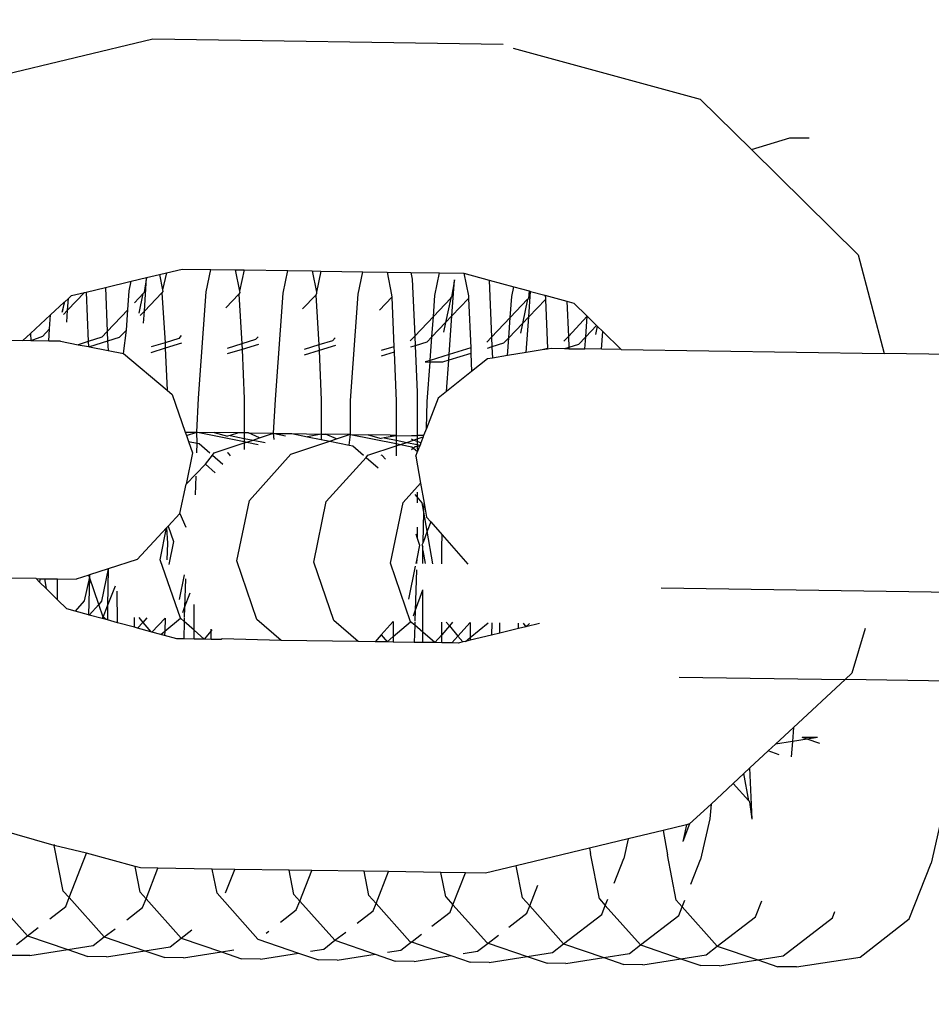
# Model space of a CAD drawing. Units: centimetres. Extents: x 14335 to 29324, y -238 to 9408.
# Drawn here: x 23163 to 23195, y 6434 to 6469 of the extents above; entities that cross this region are included whole.
import ezdxf

# ---------------------------------------------------------------- set-up
doc = ezdxf.new("R2010")
doc.units = ezdxf.units.CM
doc.layers.add('Размеры', color=1, linetype='Continuous', lineweight=5)
doc.dimstyles.new('размеры Маф', dxfattribs={"dimtxt": 150, "dimasz": 50, "dimexe": 50, "dimexo": 0.0625, "dimgap": 0.09, "dimtad": 1, "dimdec": 0, "dimzin": 0, "dimdsep": 46, "dimtxsty": 'Standard', "dimblk": 'ARCHTICK', "dimcen": 0.09, "dimdle": 50, "dimclrd": 256, "dimclre": 256, "dimclrt": 256, "dimadec": 0, "dimazin": 0, "dimtfac": 1, "dimtdec": 0, "dimtix": 1, "dimtofl": 0, "dimtmove": 0, "dimatfit": 3, "dimfxl": 1, "dimtolj": 1, "dimtzin": 0, "dimlwd": -1, "dimlwe": -1, "dimarcsym": 1})

# ---------------------------------------------------------------- blocks, each defined once
blk = doc.blocks.new('_ArchTick')
at = {"color": 0, "linetype": 'ByBlock', "const_width": 0.15}
blk.add_lwpolyline([(-0.5, -0.5), (0.5, 0.5)], dxfattribs=at)
blk = doc.blocks.new('*D13')
at = {"layer": 'Defpoints', "color": 0, "transparency": 16777216}
for p in [(15814.118, 9357.957), (29274.215, 9357.957), (15869.014, 954.759)]:
    blk.add_point(p, dxfattribs=at)
at = {"layer": 'Размеры', "transparency": 16777216}
for p, q in [((29274.215, 904.759), (29274.215, 9407.957)), ((15814.181, 9357.957), (29324.215, 9357.957)), ((15869.076, 954.759), (29324.215, 954.759))]:
    blk.add_line(p, q, dxfattribs=at)
at = {"layer": 'Размеры', "transparency": 16777216, "xscale": 50, "yscale": 50, "zscale": 50}
for p, rotation in [((29274.215, 9357.957), 90), ((29274.215, 954.759), 270)]:
    blk.add_blockref('_ArchTick', p, dxfattribs=dict(at, rotation=rotation))
at = {"layer": 'Размеры', "transparency": 16777216, "insert": (29199.125, 5156.358), "char_height": 150, "attachment_point": 5, "rotation": 90}
blk.add_mtext('\\A1;8403', dxfattribs=at)

msp = doc.modelspace()

# ---------------------------------------------------------------- linework, layer by layer
for p, q in [((23160.258, 6466.62), (23167.431, 6468.344)), ((23167.431, 6468.344), (23179.754, 6468.161)), ((23180.108, 6468.019), (23186.691, 6466.228)), ((23186.691, 6466.228), (23188.496, 6464.45)), ((23188.496, 6464.45), (23189.853, 6464.87)), ((23189.853, 6464.87), (23190.524, 6464.86)), ((23188.496, 6464.45), (23192.249, 6460.754)), ((23192.249, 6460.754), (23193.167, 6457.28)), ((23167.667, 6460.058), (23167.905, 6460.115)), ((23167.905, 6460.115), (23167.774, 6459.515)), ((23167.905, 6460.115), (23168.463, 6460.249)), ((23168.463, 6460.249), (23169.472, 6460.234)), ((23169.307, 6459.442), (23169.472, 6460.234)), ((23169.472, 6460.234), (23170.332, 6460.221)), ((23170.332, 6460.221), (23170.479, 6459.475)), ((23170.332, 6460.221), (23170.641, 6460.217)), ((23170.641, 6460.217), (23170.479, 6459.475)), ((23170.641, 6460.217), (23172.177, 6460.194)), ((23172.012, 6459.402), (23172.177, 6460.194)), ((23172.177, 6460.194), (23173.037, 6460.181)), ((23173.037, 6460.181), (23173.184, 6459.435)), ((23173.037, 6460.181), (23173.346, 6460.177)), ((23173.346, 6460.177), (23173.184, 6459.435)), ((23173.346, 6460.177), (23174.815, 6460.155)), ((23174.65, 6459.363), (23174.815, 6460.155)), ((23174.815, 6460.155), (23175.676, 6460.142)), ((23175.676, 6460.142), (23175.833, 6459.345)), ((23175.676, 6460.142), (23176.515, 6460.13)), ((23176.515, 6460.13), (23176.561, 6459.894)), ((23176.515, 6460.13), (23177.52, 6460.115)), ((23177.355, 6459.322), (23177.52, 6460.115)), ((23177.52, 6460.115), (23178.38, 6460.102)), ((23178.38, 6460.102), (23178.538, 6459.305)), ((23178.38, 6460.102), (23179.266, 6459.854)), ((23165.76, 6459.599), (23166.672, 6459.818)), ((23166.602, 6459.482), (23166.672, 6459.818)), ((23166.672, 6459.818), (23167.209, 6459.947)), ((23167.209, 6459.947), (23167.123, 6459.418)), ((23167.133, 6458.761), (23167.209, 6459.947)), ((23167.209, 6459.947), (23167.667, 6460.058)), ((23167.667, 6460.058), (23167.774, 6459.515)), ((23176.561, 6459.894), (23176.646, 6457.888)), ((23178.047, 6459.872), (23177.943, 6459.257)), ((23177.956, 6458.604), (23178.047, 6459.872)), ((23179.266, 6459.854), (23179.351, 6457.848)), ((23179.266, 6459.854), (23180.132, 6459.626)), ((23165.02, 6459.421), (23164.431, 6458.805)), ((23164.565, 6459.312), (23165.02, 6459.421)), ((23165.02, 6459.421), (23165.082, 6459.436)), ((23165.082, 6459.436), (23165.76, 6459.599)), ((23165.082, 6459.436), (23165.155, 6457.698)), ((23165.76, 6459.599), (23165.826, 6458.049)), ((23166.554, 6458.817), (23166.602, 6459.482)), ((23167.092, 6459.385), (23166.787, 6459.062)), ((23166.948, 6458.695), (23167.092, 6459.385)), ((23167.123, 6459.418), (23167.092, 6459.385)), ((23167.751, 6459.408), (23167.133, 6458.761)), ((23167.784, 6459.464), (23167.751, 6459.408)), ((23167.751, 6459.408), (23167.86, 6457.658)), ((23167.774, 6459.515), (23167.784, 6459.464)), ((23169.038, 6455.704), (23169.307, 6459.442)), ((23170.489, 6459.424), (23170.456, 6459.368)), ((23170.479, 6459.475), (23170.489, 6459.424)), ((23171.743, 6455.664), (23172.012, 6459.402)), ((23173.194, 6459.384), (23173.161, 6459.328)), ((23173.184, 6459.435), (23173.194, 6459.384)), ((23180.06, 6459.282), (23180.132, 6459.626)), ((23180.132, 6459.626), (23180.678, 6459.477)), ((23180.678, 6459.477), (23180.648, 6459.217)), ((23180.661, 6458.564), (23180.725, 6459.464)), ((23180.678, 6459.477), (23180.725, 6459.464)), ((23180.725, 6459.464), (23181.23, 6459.327)), ((23163.833, 6458.632), (23164.315, 6459.08)), ((23164.243, 6458.736), (23164.337, 6459.1)), ((23164.315, 6459.08), (23164.243, 6458.736)), ((23164.315, 6459.08), (23164.337, 6459.1)), ((23164.337, 6459.1), (23164.46, 6459.215)), ((23164.431, 6458.805), (23164.46, 6459.215)), ((23164.46, 6459.215), (23164.565, 6459.312)), ((23170.456, 6459.368), (23169.996, 6458.887)), ((23170.456, 6459.368), (23170.565, 6457.618)), ((23173.161, 6459.328), (23172.701, 6458.847)), ((23173.161, 6459.328), (23173.27, 6457.578)), ((23174.382, 6455.625), (23174.65, 6459.363)), ((23175.836, 6459.257), (23175.406, 6458.807)), ((23175.833, 6459.345), (23175.836, 6459.257)), ((23175.836, 6459.257), (23175.91, 6457.517)), ((23177.302, 6458.581), (23177.355, 6459.322)), ((23177.912, 6459.224), (23177.302, 6458.581)), ((23177.912, 6459.224), (23177.735, 6458.373)), ((23177.912, 6459.224), (23177.943, 6459.257)), ((23178.541, 6459.217), (23177.956, 6458.604)), ((23178.538, 6459.305), (23178.541, 6459.217)), ((23178.541, 6459.217), (23178.615, 6457.477)), ((23180.007, 6458.54), (23180.06, 6459.282)), ((23180.617, 6459.184), (23180.007, 6458.54)), ((23180.617, 6459.184), (23180.44, 6458.333)), ((23180.617, 6459.184), (23180.648, 6459.217)), ((23181.246, 6459.177), (23180.661, 6458.564)), ((23181.23, 6459.327), (23181.243, 6459.265)), ((23181.23, 6459.327), (23182.001, 6459.117)), ((23181.243, 6459.265), (23181.246, 6459.177)), ((23181.246, 6459.177), (23181.319, 6457.459)), ((23182.001, 6459.117), (23182.249, 6459.05)), ((23182.001, 6459.117), (23182.053, 6457.878)), ((23182.249, 6459.05), (23182.718, 6458.588)), ((23164.431, 6458.805), (23164.282, 6458.649)), ((23164.4, 6458.38), (23164.431, 6458.805)), ((23166.554, 6458.817), (23165.826, 6458.049)), ((23166.503, 6458.102), (23166.554, 6458.817)), ((23167.133, 6458.761), (23166.987, 6458.609)), ((23167.105, 6458.34), (23167.133, 6458.761)), ((23163.125, 6457.976), (23163.833, 6458.632)), ((23163.798, 6458.142), (23163.833, 6458.632)), ((23177.302, 6458.581), (23176.646, 6457.888)), ((23177.25, 6457.866), (23177.302, 6458.581)), ((23177.735, 6458.373), (23177.25, 6457.866)), ((23177.735, 6458.373), (23177.663, 6458.029)), ((23177.956, 6458.604), (23177.735, 6458.373)), ((23177.858, 6457.243), (23177.956, 6458.604)), ((23180.007, 6458.54), (23179.351, 6457.848)), ((23179.955, 6457.826), (23180.007, 6458.54)), ((23180.661, 6458.564), (23180.44, 6458.333)), ((23180.571, 6457.31), (23180.661, 6458.564)), ((23182.718, 6458.588), (23182.053, 6457.878)), ((23182.666, 6457.863), (23182.718, 6458.588)), ((23182.718, 6458.588), (23183.048, 6458.263)), ((23163.798, 6458.142), (23163.545, 6457.878)), ((23163.767, 6457.715), (23163.798, 6458.142)), ((23165.826, 6458.049), (23165.634, 6457.847)), ((23165.826, 6458.049), (23165.84, 6457.711)), ((23166.503, 6458.102), (23166.25, 6457.838)), ((23166.403, 6457.278), (23166.503, 6458.102)), ((23180.44, 6458.333), (23179.955, 6457.826)), ((23180.44, 6458.333), (23180.368, 6457.989)), ((23183.048, 6458.263), (23182.666, 6457.863)), ((23183.068, 6458.243), (23183.007, 6457.95)), ((23183.048, 6458.263), (23183.068, 6458.243)), ((23183.068, 6458.243), (23183.265, 6458.049)), ((23183.22, 6457.427), (23183.265, 6458.049)), ((23183.265, 6458.049), (23183.907, 6457.417)), ((23153.519, 6457.867), (23162.859, 6457.729)), ((23162.859, 6457.729), (23163.125, 6457.976)), ((23163.136, 6457.725), (23162.859, 6457.729)), ((23163.125, 6457.976), (23163.136, 6457.725)), ((23163.545, 6457.878), (23163.136, 6457.725)), ((23163.767, 6457.715), (23163.136, 6457.725)), ((23164.176, 6457.709), (23163.767, 6457.715)), ((23164.176, 6457.709), (23164.801, 6457.588)), ((23165.155, 6457.698), (23164.801, 6457.588)), ((23165.634, 6457.847), (23165.155, 6457.698)), ((23165.155, 6457.698), (23165.163, 6457.518)), ((23165.84, 6457.711), (23165.196, 6457.512)), ((23166.25, 6457.838), (23165.84, 6457.711)), ((23165.84, 6457.711), (23165.854, 6457.384)), ((23167.86, 6457.658), (23167.375, 6457.508)), ((23168.339, 6457.807), (23167.86, 6457.658)), ((23167.86, 6457.658), (23167.868, 6457.462)), ((23168.432, 6457.905), (23168.339, 6457.807)), ((23171.044, 6457.766), (23170.565, 6457.618)), ((23171.137, 6457.865), (23171.044, 6457.766)), ((23173.749, 6457.726), (23173.27, 6457.578)), ((23173.842, 6457.825), (23173.749, 6457.726)), ((23176.646, 6457.888), (23176.484, 6457.718)), ((23176.646, 6457.888), (23176.66, 6457.55)), ((23177.07, 6457.677), (23176.66, 6457.55)), ((23177.25, 6457.866), (23177.07, 6457.677)), ((23177.191, 6457.036), (23177.25, 6457.866)), ((23179.351, 6457.848), (23179.189, 6457.678)), ((23179.351, 6457.848), (23179.365, 6457.51)), ((23179.955, 6457.826), (23179.775, 6457.637)), ((23179.911, 6457.202), (23179.955, 6457.826)), ((23182.053, 6457.878), (23181.891, 6457.706)), ((23182.053, 6457.878), (23182.069, 6457.492)), ((23182.666, 6457.863), (23182.413, 6457.598)), ((23182.635, 6457.436), (23182.666, 6457.863)), ((23164.801, 6457.588), (23165.163, 6457.518)), ((23165.163, 6457.518), (23165.196, 6457.512)), ((23165.196, 6457.512), (23165.854, 6457.384)), ((23165.854, 6457.384), (23166.403, 6457.278)), ((23167.868, 6457.462), (23167.361, 6457.305)), ((23168.444, 6457.639), (23167.868, 6457.462)), ((23167.868, 6457.462), (23167.93, 6455.988)), ((23170.565, 6457.618), (23170.051, 6457.459)), ((23170.573, 6457.422), (23170.051, 6457.26)), ((23170.565, 6457.618), (23170.573, 6457.422)), ((23171.149, 6457.599), (23170.573, 6457.422)), ((23170.573, 6457.422), (23170.647, 6455.68)), ((23173.27, 6457.578), (23172.756, 6457.419)), ((23173.278, 6457.381), (23172.756, 6457.22)), ((23173.27, 6457.578), (23173.278, 6457.381)), ((23173.854, 6457.559), (23173.278, 6457.381)), ((23173.278, 6457.381), (23173.352, 6455.64)), ((23175.91, 6457.517), (23175.461, 6457.379)), ((23175.918, 6457.321), (23175.461, 6457.18)), ((23175.91, 6457.517), (23175.918, 6457.321)), ((23175.918, 6457.321), (23175.99, 6455.601)), ((23176.66, 6457.55), (23176.493, 6457.499)), ((23176.66, 6457.55), (23176.729, 6455.913)), ((23178.615, 6457.477), (23177.858, 6457.243)), ((23178.615, 6457.477), (23178.623, 6457.281)), ((23179.365, 6457.51), (23179.198, 6457.459)), ((23179.775, 6457.637), (23179.365, 6457.51)), ((23179.365, 6457.51), (23179.381, 6457.116)), ((23180.571, 6457.31), (23179.911, 6457.202)), ((23181.136, 6457.402), (23180.571, 6457.31)), ((23181.319, 6457.459), (23181.136, 6457.402)), ((23181.32, 6457.432), (23181.136, 6457.402)), ((23181.319, 6457.459), (23181.32, 6457.432)), ((23181.45, 6457.453), (23181.32, 6457.432)), ((23181.923, 6457.446), (23181.45, 6457.453)), ((23182.069, 6457.492), (23181.923, 6457.446)), ((23182.071, 6457.444), (23181.923, 6457.446)), ((23182.413, 6457.598), (23182.069, 6457.492)), ((23182.069, 6457.492), (23182.071, 6457.444)), ((23182.071, 6457.444), (23182.635, 6457.436)), ((23183.22, 6457.427), (23182.635, 6457.436)), ((23183.907, 6457.417), (23183.22, 6457.427)), ((23183.907, 6457.417), (23193.167, 6457.28)), ((23166.403, 6457.278), (23167.93, 6455.988)), ((23177.191, 6457.036), (23177.012, 6456.981)), ((23177.012, 6456.981), (23177.187, 6456.978)), ((23177.087, 6455.585), (23177.187, 6456.978)), ((23177.187, 6456.978), (23177.191, 6457.036)), ((23177.622, 6456.972), (23177.187, 6456.978)), ((23177.858, 6457.243), (23177.191, 6457.036)), ((23177.843, 6457.04), (23177.622, 6456.972)), ((23177.764, 6455.938), (23177.843, 6457.04)), ((23178.623, 6457.281), (23177.843, 6457.04)), ((23177.843, 6457.04), (23177.858, 6457.243)), ((23178.623, 6457.281), (23178.65, 6456.641)), ((23179.212, 6457.088), (23178.65, 6456.641)), ((23179.381, 6457.116), (23179.212, 6457.088)), ((23179.911, 6457.202), (23179.381, 6457.116)), ((23195.529, 6457.245), (23193.167, 6457.28)), ((23178.65, 6456.641), (23177.764, 6455.938)), ((23167.93, 6455.988), (23168.106, 6455.84)), ((23177.764, 6455.938), (23177.466, 6455.701)), ((23168.106, 6455.84), (23168.573, 6454.515)), ((23168.973, 6454.509), (23169.038, 6455.704)), ((23170.647, 6455.68), (23170.647, 6454.484)), ((23171.678, 6454.469), (23171.743, 6455.664)), ((23173.352, 6455.64), (23173.352, 6454.444)), ((23174.383, 6454.428), (23174.382, 6455.625)), ((23175.99, 6455.601), (23175.991, 6454.405)), ((23176.729, 6455.913), (23176.729, 6454.394)), ((23177.466, 6455.701), (23177.058, 6454.644)), ((23177.058, 6454.644), (23177.087, 6455.585)), ((23177.058, 6454.644), (23176.96, 6454.39)), ((23168.573, 6454.515), (23168.617, 6454.391)), ((23168.573, 6454.515), (23168.973, 6454.509)), ((23168.617, 6454.391), (23168.973, 6454.509)), ((23168.617, 6454.391), (23168.69, 6454.183)), ((23168.973, 6454.509), (23169.002, 6454.508)), ((23168.991, 6454.123), (23168.973, 6454.509)), ((23169.002, 6454.508), (23169.592, 6454.499)), ((23169.002, 6454.508), (23170.647, 6454.176)), ((23169.592, 6454.499), (23170.052, 6454.37)), ((23170.442, 6454.487), (23169.592, 6454.499)), ((23170.157, 6454.388), (23170.052, 6454.37)), ((23170.442, 6454.487), (23170.157, 6454.388)), ((23170.157, 6454.388), (23170.647, 6454.291)), ((23170.647, 6454.484), (23170.442, 6454.487)), ((23170.647, 6454.484), (23170.647, 6454.291)), ((23170.8, 6454.482), (23170.647, 6454.484)), ((23170.647, 6454.291), (23170.647, 6454.176)), ((23170.647, 6454.291), (23170.955, 6454.23)), ((23170.736, 6454.158), (23170.955, 6454.23)), ((23171.186, 6454.314), (23170.8, 6454.482)), ((23170.8, 6454.482), (23171.678, 6454.469)), ((23170.955, 6454.23), (23171.186, 6454.314)), ((23170.955, 6454.23), (23171.379, 6454.146)), ((23171.186, 6454.314), (23171.678, 6454.469)), ((23171.701, 6454.253), (23171.678, 6454.469)), ((23171.678, 6454.469), (23171.707, 6454.468)), ((23171.707, 6454.468), (23172.098, 6454.385)), ((23171.707, 6454.468), (23172.321, 6454.459)), ((23172.288, 6453.737), (23173.662, 6454.191)), ((23172.321, 6454.459), (23172.871, 6454.349)), ((23172.321, 6454.459), (23173.352, 6454.444)), ((23173.352, 6454.444), (23172.871, 6454.349)), ((23172.871, 6454.349), (23173.352, 6454.253)), ((23173.352, 6454.444), (23173.352, 6454.253)), ((23173.352, 6454.444), (23173.505, 6454.441)), ((23173.352, 6454.253), (23173.662, 6454.191)), ((23173.891, 6454.274), (23173.505, 6454.441)), ((23174.346, 6454.429), (23173.505, 6454.441)), ((23173.662, 6454.191), (23173.891, 6454.274)), ((23173.662, 6454.191), (23174.334, 6454.056)), ((23173.891, 6454.274), (23174.346, 6454.429)), ((23174.334, 6454.056), (23174.383, 6454.428)), ((23174.346, 6454.429), (23174.383, 6454.428)), ((23174.383, 6454.428), (23175.002, 6454.419)), ((23174.383, 6454.428), (23175.991, 6454.109)), ((23175.002, 6454.419), (23175.462, 6454.29)), ((23175.785, 6454.408), (23175.002, 6454.419)), ((23175.567, 6454.307), (23175.462, 6454.29)), ((23175.991, 6454.379), (23175.567, 6454.307)), ((23175.567, 6454.307), (23175.991, 6454.224)), ((23175.785, 6454.408), (23175.991, 6454.405)), ((23175.785, 6454.408), (23175.991, 6454.379)), ((23175.991, 6454.405), (23175.991, 6454.379)), ((23175.991, 6454.379), (23176.529, 6454.397)), ((23175.991, 6454.379), (23175.991, 6454.224)), ((23175.991, 6454.224), (23175.991, 6454.109)), ((23175.991, 6454.224), (23176.365, 6454.15)), ((23176.365, 6454.15), (23176.608, 6454.23)), ((23176.529, 6454.397), (23176.729, 6454.394)), ((23176.608, 6454.23), (23176.529, 6454.258)), ((23176.608, 6454.23), (23176.729, 6454.27)), ((23176.73, 6454.186), (23176.608, 6454.23)), ((23176.729, 6454.394), (23176.729, 6454.27)), ((23176.96, 6454.39), (23176.729, 6454.394)), ((23176.729, 6454.27), (23176.941, 6454.34)), ((23176.729, 6454.27), (23176.73, 6454.186)), ((23176.863, 6454.137), (23176.73, 6454.186)), ((23176.73, 6454.186), (23176.73, 6454.078)), ((23176.941, 6454.34), (23176.863, 6454.137)), ((23176.96, 6454.39), (23176.941, 6454.34)), ((23168.69, 6454.183), (23168.991, 6454.123)), ((23168.69, 6454.183), (23168.831, 6453.781)), ((23168.98, 6453.787), (23168.991, 6454.123)), ((23168.991, 6454.123), (23169.062, 6454.109)), ((23169.062, 6454.109), (23169.439, 6453.78)), ((23169.583, 6453.778), (23170.647, 6454.129)), ((23170.647, 6454.176), (23170.647, 6454.129)), ((23170.647, 6454.176), (23170.736, 6454.158)), ((23170.647, 6454.129), (23170.736, 6454.158)), ((23170.647, 6454.129), (23170.648, 6453.903)), ((23170.736, 6454.158), (23171.139, 6454.078)), ((23174.334, 6454.056), (23174.472, 6454.028)), ((23174.472, 6454.028), (23174.849, 6453.7)), ((23174.993, 6453.697), (23175.991, 6454.026)), ((23175.991, 6454.109), (23176.146, 6454.078)), ((23175.991, 6454.109), (23175.991, 6454.026)), ((23175.991, 6454.026), (23176.146, 6454.078)), ((23175.991, 6454.026), (23175.991, 6453.683)), ((23176.146, 6454.078), (23176.365, 6454.15)), ((23176.146, 6454.078), (23176.549, 6453.998)), ((23176.365, 6454.15), (23176.73, 6454.078)), ((23176.604, 6453.951), (23176.53, 6453.89)), ((23176.549, 6453.998), (23176.604, 6453.951)), ((23176.659, 6453.996), (23176.604, 6453.951)), ((23176.604, 6453.951), (23176.744, 6453.829)), ((23176.73, 6454.008), (23176.659, 6453.996)), ((23176.73, 6454.078), (23176.832, 6454.057)), ((23176.73, 6454.078), (23176.73, 6454.008)), ((23176.819, 6454.023), (23176.73, 6454.008)), ((23176.73, 6454.008), (23176.744, 6453.829)), ((23176.819, 6454.023), (23176.744, 6453.829)), ((23176.832, 6454.057), (23176.819, 6454.023)), ((23176.863, 6454.137), (23176.832, 6454.057)), ((23168.831, 6453.781), (23168.6, 6452.683)), ((23169.283, 6453.382), (23169.53, 6453.7)), ((23169.53, 6453.7), (23169.583, 6453.778)), ((23169.53, 6453.7), (23169.896, 6453.381)), ((23170.091, 6453.77), (23170.053, 6453.784)), ((23170.165, 6453.683), (23170.091, 6453.77)), ((23170.826, 6452.11), (23172.288, 6453.737)), ((23173.531, 6452.07), (23174.94, 6453.62)), ((23174.94, 6453.62), (23174.993, 6453.697)), ((23174.94, 6453.62), (23175.359, 6453.254)), ((23175.501, 6453.69), (23175.463, 6453.704)), ((23175.615, 6453.555), (23175.501, 6453.69)), ((23176.68, 6453.665), (23176.744, 6453.829)), ((23176.68, 6453.665), (23176.852, 6452.715)), ((23168.6, 6452.683), (23169.283, 6453.382)), ((23169.283, 6453.382), (23169.629, 6453.082)), ((23168.936, 6452.304), (23168.956, 6452.96)), ((23168.383, 6451.653), (23168.6, 6452.683)), ((23176.236, 6452.03), (23176.852, 6452.715)), ((23176.852, 6452.715), (23176.979, 6452.007)), ((23170.389, 6449.982), (23170.826, 6452.11)), ((23176.73, 6452.237), (23176.664, 6452.315)), ((23176.73, 6452.401), (23176.73, 6452.237)), ((23176.73, 6452.237), (23176.73, 6452.022)), ((23176.914, 6452.02), (23176.73, 6452.237)), ((23173.094, 6449.942), (23173.531, 6452.07)), ((23175.799, 6449.902), (23176.236, 6452.03)), ((23176.97, 6451.701), (23176.914, 6452.02)), ((23176.97, 6451.701), (23176.979, 6452.007)), ((23176.979, 6452.007), (23177.066, 6451.525)), ((23168.383, 6451.653), (23167.971, 6451.207)), ((23168.383, 6451.653), (23168.592, 6451.172)), ((23176.938, 6450.632), (23176.97, 6451.701)), ((23177.087, 6451.03), (23176.97, 6451.701)), ((23177.066, 6451.525), (23177.21, 6451.358)), ((23167.915, 6451.147), (23166.881, 6450.026)), ((23167.684, 6450.022), (23167.915, 6451.147)), ((23167.915, 6451.147), (23167.971, 6451.207)), ((23167.915, 6451.147), (23167.944, 6450.609)), ((23167.971, 6451.207), (23168.158, 6450.662)), ((23176.731, 6451.17), (23176.731, 6450.785)), ((23177.21, 6451.358), (23177.087, 6451.03)), ((23177.21, 6451.358), (23177.611, 6450.898)), ((23176.682, 6450.93), (23176.731, 6450.785)), ((23176.731, 6450.785), (23176.817, 6450.533)), ((23177.087, 6451.03), (23176.938, 6450.632)), ((23177.288, 6449.88), (23177.087, 6451.03)), ((23177.598, 6450.466), (23177.611, 6450.898)), ((23177.611, 6450.898), (23178.512, 6449.861)), ((23167.944, 6450.609), (23167.926, 6450.018)), ((23168.158, 6450.662), (23167.992, 6449.855)), ((23176.817, 6450.533), (23176.718, 6450.052)), ((23176.938, 6450.632), (23176.9, 6450.532)), ((23176.9, 6450.532), (23176.933, 6450.475)), ((23176.933, 6450.343), (23176.933, 6450.475)), ((23177.598, 6449.875), (23177.598, 6450.466)), ((23176.718, 6450.052), (23176.685, 6449.889)), ((23176.718, 6450.052), (23176.713, 6449.888)), ((23176.933, 6449.885), (23176.933, 6450.343)), ((23176.933, 6450.343), (23177.013, 6449.884)), ((23165.86, 6449.699), (23165.204, 6449.489)), ((23165.86, 6449.699), (23165.629, 6448.565)), ((23165.86, 6449.699), (23165.837, 6448.395)), ((23166.881, 6450.026), (23165.86, 6449.699)), ((23168.408, 6447.963), (23167.684, 6450.022)), ((23171.093, 6447.924), (23170.389, 6449.982)), ((23173.798, 6447.883), (23173.094, 6449.942)), ((23176.503, 6447.843), (23175.799, 6449.902)), ((23176.665, 6449.791), (23176.429, 6448.636)), ((23163.319, 6449.357), (23158.664, 6449.426)), ((23163.319, 6449.357), (23163.475, 6449.355)), ((23163.445, 6449.234), (23163.319, 6449.357)), ((23163.445, 6449.234), (23163.475, 6449.355)), ((23163.475, 6449.355), (23163.616, 6449.353)), ((23163.616, 6449.353), (23163.677, 6449.005)), ((23163.616, 6449.353), (23164.074, 6449.346)), ((23164.074, 6448.614), (23164.074, 6449.346)), ((23164.074, 6449.346), (23164.729, 6449.336)), ((23165.178, 6449.48), (23164.729, 6449.336)), ((23165.202, 6449.411), (23165.015, 6448.574)), ((23165.202, 6449.411), (23165.162, 6448.085)), ((23165.204, 6449.489), (23165.178, 6449.48)), ((23165.202, 6449.411), (23165.178, 6449.48)), ((23165.204, 6449.489), (23165.202, 6449.411)), ((23165.529, 6448.453), (23165.202, 6449.411)), ((23168.531, 6449.493), (23168.354, 6448.622)), ((23168.579, 6449.353), (23168.548, 6448.336)), ((23176.707, 6449.662), (23176.663, 6448.221)), ((23163.445, 6449.234), (23163.677, 6449.005)), ((23164.074, 6448.614), (23163.677, 6449.005)), ((23165.837, 6448.395), (23166.117, 6449.107)), ((23185.317, 6449.031), (23203.993, 6448.754)), ((23166.181, 6447.808), (23166.18, 6448.913)), ((23168.548, 6448.336), (23168.746, 6448.862)), ((23176.663, 6448.221), (23176.933, 6448.959)), ((23176.934, 6447.47), (23176.933, 6448.959)), ((23164.401, 6448.292), (23164.074, 6448.614)), ((23165.015, 6448.574), (23164.691, 6448.213)), ((23165.529, 6448.453), (23165.193, 6448.076)), ((23165.629, 6448.565), (23165.529, 6448.453)), ((23165.683, 6448.004), (23165.529, 6448.453)), ((23165.683, 6448.004), (23165.837, 6448.395)), ((23165.837, 6448.395), (23165.829, 6447.903)), ((23168.486, 6448.171), (23168.548, 6448.336)), ((23168.548, 6448.336), (23168.538, 6447.994)), ((23168.886, 6447.539), (23168.885, 6448.45)), ((23164.691, 6448.213), (23164.401, 6448.292)), ((23165.162, 6448.085), (23164.691, 6448.213)), ((23165.193, 6448.076), (23165.162, 6448.085)), ((23165.643, 6447.954), (23165.193, 6448.076)), ((23165.643, 6447.954), (23165.683, 6448.004)), ((23165.785, 6447.915), (23165.643, 6447.954)), ((23165.785, 6447.915), (23165.683, 6448.004)), ((23166.779, 6447.645), (23166.779, 6447.988)), ((23166.934, 6447.985), (23167.076, 6447.817)), ((23167.224, 6447.981), (23167.076, 6447.817)), ((23167.865, 6447.971), (23167.399, 6447.476)), ((23167.865, 6447.971), (23167.851, 6447.508)), ((23167.851, 6447.508), (23168.408, 6447.963)), ((23168.533, 6447.852), (23168.408, 6447.963)), ((23168.537, 6447.961), (23168.533, 6447.852)), ((23176.601, 6448.05), (23176.663, 6448.221)), ((23176.663, 6448.221), (23176.653, 6447.873)), ((23165.829, 6447.903), (23165.785, 6447.915)), ((23166.181, 6447.808), (23165.829, 6447.903)), ((23166.779, 6447.645), (23166.181, 6447.808)), ((23166.894, 6447.614), (23166.779, 6447.645)), ((23167.076, 6447.817), (23166.894, 6447.614)), ((23167.354, 6447.489), (23166.894, 6447.614)), ((23167.076, 6447.817), (23167.354, 6447.489)), ((23168.533, 6447.852), (23168.515, 6447.236)), ((23168.886, 6447.539), (23168.533, 6447.852)), ((23171.945, 6447.185), (23171.093, 6447.924)), ((23174.65, 6447.145), (23173.798, 6447.883)), ((23175.889, 6447.852), (23175.463, 6447.375)), ((23175.889, 6447.852), (23175.891, 6447.318)), ((23175.891, 6447.318), (23176.503, 6447.843)), ((23176.648, 6447.718), (23176.503, 6447.843)), ((23176.648, 6447.718), (23176.63, 6447.115)), ((23176.652, 6447.841), (23176.648, 6447.718)), ((23176.934, 6447.47), (23176.648, 6447.718)), ((23177.599, 6447.386), (23177.599, 6447.827)), ((23177.866, 6447.693), (23177.599, 6447.386)), ((23177.754, 6447.825), (23177.866, 6447.693)), ((23177.977, 6447.822), (23177.866, 6447.693)), ((23177.866, 6447.693), (23178.168, 6447.335)), ((23178.594, 6447.812), (23178.168, 6447.335)), ((23178.594, 6447.812), (23178.599, 6447.289)), ((23178.599, 6447.289), (23179.228, 6447.803)), ((23179.357, 6447.801), (23179.344, 6447.37)), ((23179.639, 6447.441), (23179.639, 6447.797)), ((23180.304, 6447.601), (23180.304, 6447.787)), ((23180.562, 6447.663), (23180.304, 6447.601)), ((23180.459, 6447.785), (23180.562, 6447.663)), ((23180.682, 6447.781), (23180.562, 6447.663)), ((23181.032, 6447.776), (23180.562, 6447.663)), ((23192.498, 6447.606), (23192.03, 6446.029)), ((23167.399, 6447.476), (23167.354, 6447.489)), ((23167.708, 6447.392), (23167.399, 6447.476)), ((23167.708, 6447.392), (23167.851, 6447.508)), ((23167.846, 6447.355), (23167.708, 6447.392)), ((23167.851, 6447.508), (23167.846, 6447.355)), ((23168.27, 6447.239), (23167.846, 6447.355)), ((23168.886, 6447.23), (23168.886, 6447.539)), ((23169.24, 6447.225), (23168.886, 6447.539)), ((23169.484, 6447.518), (23169.24, 6447.225)), ((23169.484, 6447.518), (23169.484, 6447.578)), ((23169.513, 6447.553), (23169.484, 6447.518)), ((23169.484, 6447.221), (23169.484, 6447.518)), ((23175.463, 6447.375), (23175.25, 6447.136)), ((23175.463, 6447.375), (23175.671, 6447.13)), ((23175.671, 6447.13), (23175.891, 6447.318)), ((23175.891, 6447.318), (23175.891, 6447.126)), ((23176.934, 6447.111), (23176.934, 6447.47)), ((23177.355, 6447.105), (23176.934, 6447.47)), ((23177.599, 6447.386), (23177.355, 6447.105)), ((23177.599, 6447.101), (23177.599, 6447.386)), ((23178.168, 6447.335), (23177.955, 6447.096)), ((23178.168, 6447.335), (23178.342, 6447.13)), ((23178.428, 6447.15), (23178.599, 6447.289)), ((23179.344, 6447.37), (23178.599, 6447.191)), ((23178.599, 6447.289), (23178.599, 6447.191)), ((23179.639, 6447.441), (23179.344, 6447.37)), ((23180.304, 6447.601), (23179.639, 6447.441)), ((23168.515, 6447.236), (23168.27, 6447.239)), ((23168.886, 6447.23), (23168.515, 6447.236)), ((23169.24, 6447.225), (23168.886, 6447.23)), ((23169.484, 6447.221), (23169.24, 6447.225)), ((23169.84, 6447.216), (23169.484, 6447.221)), ((23169.866, 6447.245), (23169.84, 6447.216)), ((23171.945, 6447.185), (23169.866, 6447.245)), ((23174.65, 6447.145), (23171.945, 6447.185)), ((23175.25, 6447.136), (23174.65, 6447.145)), ((23175.671, 6447.13), (23175.25, 6447.136)), ((23175.891, 6447.126), (23175.671, 6447.13)), ((23176.63, 6447.115), (23175.891, 6447.126)), ((23176.934, 6447.111), (23176.63, 6447.115)), ((23177.355, 6447.105), (23176.934, 6447.111)), ((23177.599, 6447.101), (23177.355, 6447.105)), ((23177.955, 6447.096), (23177.599, 6447.101)), ((23178.187, 6447.092), (23177.955, 6447.096)), ((23178.342, 6447.13), (23178.187, 6447.092)), ((23178.428, 6447.15), (23178.342, 6447.13)), ((23178.599, 6447.191), (23178.428, 6447.15)), ((23185.956, 6445.892), (23191.789, 6445.806)), ((23192.03, 6446.029), (23191.789, 6445.806)), ((23191.789, 6445.806), (23189.974, 6444.121)), ((23195.466, 6445.751), (23191.789, 6445.806)), ((23189.974, 6444.121), (23189.338, 6443.531)), ((23189.974, 6444.121), (23189.938, 6443.625)), ((23189.338, 6443.531), (23189.083, 6443.294)), ((23189.938, 6443.625), (23189.338, 6443.531)), ((23189.938, 6443.625), (23189.899, 6443.083)), ((23190.463, 6443.708), (23189.938, 6443.625)), ((23190.817, 6443.763), (23190.277, 6443.771)), ((23190.463, 6443.708), (23190.277, 6443.771)), ((23190.817, 6443.763), (23190.463, 6443.708)), ((23190.904, 6443.557), (23190.463, 6443.708)), ((23189.083, 6443.294), (23188.445, 6442.702)), ((23189.474, 6443.16), (23189.083, 6443.294)), ((23188.234, 6442.506), (23187.857, 6442.156)), ((23188.445, 6442.702), (23188.234, 6442.506)), ((23188.406, 6441.542), (23188.234, 6442.506)), ((23188.521, 6440.89), (23188.445, 6442.702)), ((23187.857, 6442.156), (23187.073, 6441.428)), ((23188.406, 6441.542), (23187.857, 6442.156)), ((23187.073, 6441.428), (23186.321, 6440.73)), ((23187.073, 6441.428), (23187.036, 6440.912)), ((23188.436, 6441.508), (23188.406, 6441.542)), ((23188.521, 6440.89), (23188.436, 6441.508)), ((23186.211, 6440.699), (23185.385, 6440.5)), ((23186.321, 6440.73), (23186.076, 6440.106)), ((23186.211, 6440.699), (23186.076, 6440.106)), ((23186.321, 6440.73), (23186.211, 6440.699)), ((23187.036, 6440.912), (23186.707, 6439.472)), ((23195.151, 6440.792), (23194.822, 6439.352)), ((23163.963, 6439.966), (23161.825, 6440.586)), ((23185.385, 6440.5), (23184.16, 6440.205)), ((23185.385, 6440.5), (23185.537, 6439.646)), ((23163.956, 6440.006), (23163.963, 6439.966)), ((23184.16, 6440.205), (23182.798, 6439.878)), ((23184.16, 6440.205), (23184.002, 6439.512)), ((23164.278, 6438.367), (23163.963, 6439.966)), ((23165.096, 6439.696), (23163.963, 6439.966)), ((23164.485, 6438.135), (23165.096, 6439.696)), ((23166.805, 6439.231), (23165.096, 6439.696)), ((23182.798, 6439.878), (23180.219, 6439.258)), ((23182.798, 6439.878), (23182.832, 6439.686)), ((23183.147, 6438.088), (23182.832, 6439.686)), ((23185.852, 6438.048), (23185.537, 6439.646)), ((23183.663, 6438.646), (23184.002, 6439.512)), ((23186.368, 6438.606), (23186.707, 6439.472)), ((23194.052, 6437.385), (23194.822, 6439.352)), ((23166.983, 6438.327), (23166.805, 6439.231)), ((23166.998, 6439.178), (23166.805, 6439.231)), ((23167.611, 6439.169), (23166.998, 6439.178)), ((23167.19, 6438.095), (23167.611, 6439.169)), ((23169.52, 6439.141), (23167.611, 6439.169)), ((23169.688, 6438.287), (23169.52, 6439.141)), ((23170.316, 6439.129), (23169.52, 6439.141)), ((23169.991, 6438.299), (23170.316, 6439.129)), ((23172.225, 6439.101), (23170.316, 6439.129)), ((23172.393, 6438.247), (23172.225, 6439.101)), ((23173.021, 6439.089), (23172.225, 6439.101)), ((23172.6, 6438.015), (23173.021, 6439.089)), ((23174.863, 6439.062), (23173.021, 6439.089)), ((23175.032, 6438.208), (23174.863, 6439.062)), ((23175.726, 6439.049), (23174.863, 6439.062)), ((23175.285, 6437.924), (23175.726, 6439.049)), ((23177.568, 6439.022), (23175.726, 6439.049)), ((23177.737, 6438.168), (23177.568, 6439.022)), ((23178.431, 6439.009), (23177.568, 6439.022)), ((23177.99, 6437.884), (23178.431, 6439.009)), ((23179.14, 6438.998), (23178.431, 6439.009)), ((23180.219, 6439.258), (23179.14, 6438.998)), ((23180.442, 6438.128), (23180.219, 6439.258)), ((23164.278, 6438.367), (23164.485, 6438.135)), ((23166.983, 6438.327), (23167.19, 6438.095)), ((23169.688, 6438.287), (23171.13, 6436.673)), ((23180.695, 6437.844), (23180.98, 6438.572)), ((23161.78, 6438.176), (23163.015, 6436.793)), ((23164.364, 6437.825), (23164.485, 6438.135)), ((23164.485, 6438.135), (23165.72, 6436.753)), ((23167.069, 6437.785), (23167.19, 6438.095)), ((23167.19, 6438.095), (23168.425, 6436.713)), ((23172.393, 6438.247), (23172.6, 6438.015)), ((23172.479, 6437.705), (23172.6, 6438.015)), ((23172.6, 6438.015), (23173.835, 6436.633)), ((23175.032, 6438.208), (23175.285, 6437.924)), ((23175.184, 6437.665), (23175.285, 6437.924)), ((23175.285, 6437.924), (23176.474, 6436.594)), ((23177.737, 6438.168), (23177.99, 6437.884)), ((23180.442, 6438.128), (23180.695, 6437.844)), ((23183.147, 6438.088), (23183.354, 6437.856)), ((23183.354, 6437.856), (23183.443, 6438.083)), ((23185.852, 6438.048), (23186.059, 6437.816)), ((23186.059, 6437.816), (23186.148, 6438.043)), ((23188.642, 6437.465), (23188.859, 6438.019)), ((23163.805, 6437.394), (23164.364, 6437.825)), ((23166.51, 6437.354), (23167.069, 6437.785)), ((23171.92, 6437.274), (23172.479, 6437.705)), ((23174.625, 6437.234), (23175.184, 6437.665)), ((23177.249, 6437.131), (23177.889, 6437.625)), ((23177.889, 6437.625), (23177.99, 6437.884)), ((23177.99, 6437.884), (23179.179, 6436.554)), ((23179.954, 6437.091), (23180.594, 6437.585)), ((23180.594, 6437.585), (23180.695, 6437.844)), ((23180.695, 6437.844), (23181.884, 6436.513)), ((23183.232, 6437.546), (23183.354, 6437.856)), ((23183.354, 6437.856), (23184.589, 6436.473)), ((23185.937, 6437.505), (23186.059, 6437.816)), ((23186.059, 6437.816), (23187.294, 6436.433)), ((23191.347, 6437.425), (23191.436, 6437.651)), ((23181.884, 6436.513), (23183.232, 6437.546)), ((23184.589, 6436.473), (23185.937, 6437.505)), ((23187.294, 6436.433), (23188.642, 6437.465)), ((23189.612, 6436.087), (23191.347, 6437.425)), ((23192.317, 6436.046), (23194.052, 6437.385)), ((23163.015, 6436.793), (23163.397, 6437.079)), ((23165.72, 6436.753), (23166.102, 6437.039)), ((23168.425, 6436.713), (23168.807, 6436.999)), ((23171.422, 6436.889), (23171.512, 6436.959)), ((23173.835, 6436.633), (23174.217, 6436.919)), ((23162.629, 6436.487), (23163.015, 6436.793)), ((23163.015, 6436.793), (23164.438, 6436.305)), ((23165.334, 6436.446), (23165.72, 6436.753)), ((23165.72, 6436.753), (23167.143, 6436.265)), ((23168.039, 6436.406), (23168.425, 6436.713)), ((23168.425, 6436.713), (23169.848, 6436.225)), ((23171.13, 6436.673), (23172.553, 6436.185)), ((23173.449, 6436.326), (23173.835, 6436.633)), ((23173.835, 6436.633), (23175.258, 6436.145)), ((23176.154, 6436.286), (23176.528, 6436.575)), ((23176.474, 6436.594), (23176.528, 6436.575)), ((23176.528, 6436.575), (23177.919, 6436.098)), ((23176.551, 6436.592), (23176.884, 6436.849)), ((23178.859, 6436.246), (23179.233, 6436.535)), ((23179.179, 6436.554), (23179.233, 6436.535)), ((23179.233, 6436.535), (23179.589, 6436.809)), ((23179.233, 6436.535), (23180.601, 6436.066)), ((23163.098, 6436.095), (23164.438, 6436.305)), ((23164.438, 6436.305), (23165.334, 6436.446)), ((23164.438, 6436.305), (23165.142, 6436.064)), ((23165.803, 6436.054), (23167.143, 6436.265)), ((23167.143, 6436.265), (23168.039, 6436.406)), ((23167.143, 6436.265), (23167.847, 6436.024)), ((23168.508, 6436.014), (23169.848, 6436.225)), ((23169.848, 6436.225), (23170.278, 6436.293)), ((23169.848, 6436.225), (23170.552, 6435.984)), ((23171.213, 6435.974), (23172.553, 6436.185)), ((23172.553, 6436.185), (23173.257, 6435.944)), ((23172.983, 6436.253), (23173.449, 6436.326)), ((23175.688, 6436.213), (23176.154, 6436.286)), ((23178.35, 6436.166), (23178.859, 6436.246)), ((23180.601, 6436.066), (23181.497, 6436.207)), ((23181.497, 6436.207), (23181.884, 6436.513)), ((23181.884, 6436.513), (23183.306, 6436.026)), ((23184.202, 6436.167), (23184.589, 6436.473)), ((23184.589, 6436.473), (23186.011, 6435.986)), ((23186.907, 6436.127), (23187.294, 6436.433)), ((23187.294, 6436.433), (23188.716, 6435.946)), ((23163.098, 6436.095), (23162.437, 6436.104)), ((23165.803, 6436.054), (23165.142, 6436.064)), ((23168.508, 6436.014), (23167.847, 6436.024)), ((23171.213, 6435.974), (23170.552, 6435.984)), ((23173.918, 6435.934), (23173.257, 6435.944)), ((23173.918, 6435.934), (23175.258, 6436.145)), ((23175.258, 6436.145), (23175.962, 6435.904)), ((23176.623, 6435.894), (23175.962, 6435.904)), ((23176.623, 6435.894), (23177.919, 6436.098)), ((23177.919, 6436.098), (23178.6, 6435.865)), ((23179.261, 6435.855), (23178.6, 6435.865)), ((23179.261, 6435.855), (23180.601, 6436.066)), ((23180.601, 6436.066), (23181.305, 6435.825)), ((23181.966, 6435.815), (23183.306, 6436.026)), ((23183.306, 6436.026), (23184.202, 6436.167)), ((23183.306, 6436.026), (23184.01, 6435.785)), ((23184.671, 6435.775), (23186.011, 6435.986)), ((23186.011, 6435.986), (23186.907, 6436.127)), ((23186.011, 6435.986), (23186.715, 6435.744)), ((23187.376, 6435.735), (23188.716, 6435.946)), ((23188.716, 6435.946), (23189.612, 6436.087)), ((23188.716, 6435.946), (23189.42, 6435.704)), ((23190.081, 6435.695), (23192.317, 6436.046)), ((23181.966, 6435.815), (23181.305, 6435.825)), ((23184.671, 6435.775), (23184.01, 6435.785)), ((23187.376, 6435.735), (23186.715, 6435.744)), ((23190.081, 6435.695), (23189.42, 6435.704))]:
    msp.add_line(p, q)

# ---------------------------------------------------------------- dimensions: what is measured, and where the dimension line sits
at = {"layer": 'Размеры'}
dim = msp.add_linear_dim(base=(29274.215, 9357.957), p1=(15869.014, 954.759), p2=(15814.118, 9357.957), angle=90, dimstyle='размеры Маф', dxfattribs=at)
dim.commit()
dim.dimension.update_dxf_attribs({"geometry": '*D13', "text_midpoint": (29199.125, 5156.358)})

doc.saveas('drawing.dxf')
